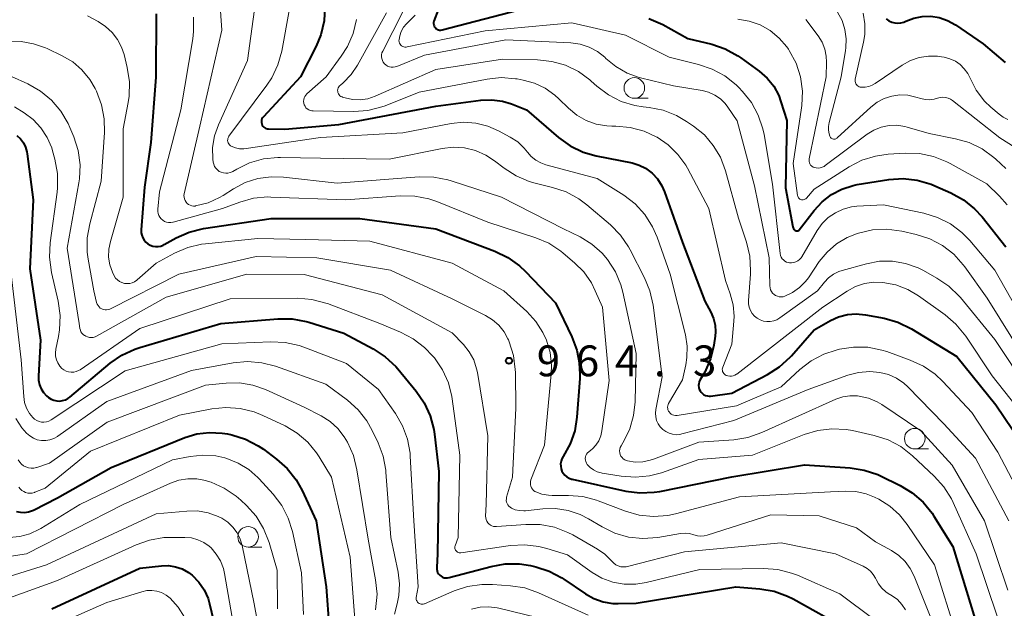
# Model space of a CAD drawing. Units: metres. Extents: x -64000 to -62204, y 15251 to 16500.
# Drawn here: x -63444 to -63324, y 15876 to 15948 of the extents above; entities that cross this region are included whole.
import ezdxf

# ---------------------------------------------------------------- set-up
doc = ezdxf.new("R2010")
doc.units = ezdxf.units.M
for name, color, linetype, lineweight in [('633100_広葉樹林', 7, 'Continuous', 13), ('710100_等高線(計曲線)', 7, 'Continuous', 40), ('710200_等高線(主曲線)', 7, 'Continuous', 13), ('731200_図化機測定による標高点', 7, 'Continuous', 40)]:
    doc.layers.add(name, color=color, linetype=linetype, lineweight=lineweight)
doc.styles.add('Style-WORKING', font='MS Gothic.ttf')

msp = doc.modelspace()

# ---------------------------------------------------------------- linework, layer by layer
at = {"layer": '633100_広葉樹林', "linetype": 'Continuous', "lineweight": 13}
for p, q in [((-63368.85, 15938.4), (-63367.18, 15938.4)), ((-63334.75, 15895.76), (-63333.08, 15895.76)), ((-63415.82, 15883.82), (-63414.15, 15883.82))]:
    msp.add_line(p, q, dxfattribs=at)
for centre in [(-63368.85, 15939.65), (-63334.75, 15897.01), (-63415.82, 15885.07)]:
    msp.add_circle(centre, 1.25, dxfattribs=at)
at = {"layer": '710100_等高線(計曲線)', "linetype": 'Continuous', "lineweight": 40, "flags": 128}
for points, elevation in [([(-63406.47, 15949.54), (-63406.58, 15947.8), (-63406.98, 15946.1), (-63407.55, 15944.74), (-63409.45, 15941), (-63413.96, 15936.14), (-63414.06, 15936.02), (-63414.13, 15935.88), (-63414.18, 15935.74), (-63414.2, 15935.59), (-63414.19, 15935.43), (-63414.16, 15935.28), (-63414.1, 15935.14), (-63414.02, 15935.01), (-63413.92, 15934.9), (-63413.8, 15934.81), (-63413.66, 15934.73), (-63413.52, 15934.69), (-63413.36, 15934.67), (-63413.34, 15934.66), (-63411.37, 15934.63), (-63404.8, 15935.2), (-63393, 15937.44), (-63387.53, 15938.15), (-63386.19, 15938.21), (-63384.87, 15938.03), (-63383.79, 15937.7), (-63381.98, 15937), (-63378.06, 15933.63), (-63376.64, 15932.62), (-63375.07, 15931.86), (-63373.51, 15931.41), (-63369.13, 15930.54), (-63368.28, 15930.28), (-63367.48, 15929.89), (-63366.7, 15929.3), (-63366.03, 15928.58), (-63365.5, 15927.75), (-63365.18, 15927.02), (-63363, 15920.87), (-63360.27, 15913.73), (-63359.54, 15912.37), (-63359.22, 15911.61), (-63359.04, 15910.81), (-63358.99, 15909.99), (-63359.04, 15909.47), (-63359.2, 15908.39), (-63359.6, 15906.7), (-63360.3, 15905.1), (-63360.42, 15904.88), (-63360.87, 15904.1), (-63360.96, 15903.9), (-63361.02, 15903.68), (-63361.04, 15903.46), (-63361.02, 15903.24), (-63360.96, 15903.02)], 950), ([(-63392.69, 15949.15), (-63393.24, 15947.76), (-63393.27, 15947.62), (-63393.27, 15947.47), (-63393.25, 15947.33), (-63393.21, 15947.19), (-63393.14, 15947.06), (-63393.05, 15946.94), (-63392.94, 15946.85), (-63392.81, 15946.77), (-63392.68, 15946.72), (-63392.53, 15946.69), (-63392.39, 15946.68), (-63392.24, 15946.71), (-63383, 15949.1)], 940), ([(-63427.01, 15948.68), (-63427.04, 15940.96), (-63427.63, 15933), (-63428.43, 15927.57), (-63428.82, 15922.38), (-63428.81, 15922.05), (-63428.75, 15921.73), (-63428.64, 15921.43), (-63428.47, 15921.14), (-63428.26, 15920.9), (-63428, 15920.69), (-63427.72, 15920.53), (-63427.41, 15920.42), (-63427.09, 15920.37), (-63426.76, 15920.37), (-63426.44, 15920.43), (-63426.13, 15920.55), (-63426.04, 15920.6), (-63424.56, 15921.41), (-63422.97, 15922.11), (-63421.23, 15922.54)], 960), ([(-63367.11, 15948.11), (-63365.4, 15947.36), (-63362.33, 15945.67), (-63359.44, 15944.96), (-63357.79, 15944.4), (-63356.26, 15943.56), (-63355.91, 15943.32), (-63353.67, 15941.68), (-63352.71, 15940.84), (-63351.91, 15939.85), (-63351.3, 15938.73), (-63351.02, 15937.98), (-63350.3, 15935.7), (-63350.49, 15927.51), (-63349.58, 15922.78), (-63349.54, 15922.66), (-63349.49, 15922.55), (-63349.41, 15922.45), (-63349.32, 15922.36), (-63349.26, 15922.31), (-63349.21, 15922.28), (-63349.15, 15922.27), (-63349.09, 15922.26), (-63349.04, 15922.26), (-63348.98, 15922.27), (-63348.92, 15922.29), (-63348.88, 15922.33), (-63348.83, 15922.37), (-63348.81, 15922.39), (-63347, 15924.76), (-63346.03, 15925.82), (-63344.89, 15926.7), (-63343.62, 15927.36), (-63342.25, 15927.8), (-63341.75, 15927.89), (-63337.92, 15928.5), (-63336.18, 15928.62), (-63334.45, 15928.44)], 940), ([(-63338.22, 15948.04), (-63337.91, 15947.82), (-63337.56, 15947.66), (-63337.19, 15947.56), (-63336.81, 15947.53), (-63336.43, 15947.56), (-63336.07, 15947.66), (-63335.85, 15947.75), (-63334.87, 15948.13)], 930), ([(-63334.87, 15948.13), (-63333.85, 15948.34), (-63332.8, 15948.36), (-63331.77, 15948.2), (-63330.78, 15947.86), (-63329.8, 15947.32), (-63326.42, 15945), (-63323.77, 15942.76)], 930), ([(-63443.93, 15933.86), (-63443.5, 15933.45), (-63443.15, 15932.98), (-63442.89, 15932.45), (-63442.72, 15931.88), (-63442.68, 15931.64), (-63441.97, 15926.03), (-63442.36, 15917.64), (-63441.07, 15909), (-63441.3, 15904.65), (-63441.29, 15904.1), (-63441.17, 15903.57), (-63440.97, 15903.07), (-63440.68, 15902.61)], 970), ([(-63334.45, 15928.44), (-63332.77, 15927.96), (-63332.3, 15927.76), (-63330.36, 15926.91), (-63328.83, 15926.06), (-63327.48, 15924.97), (-63326.57, 15923.96), (-63323.69, 15920.31)], 940), ([(-63421.23, 15922.54), (-63413, 15923.78), (-63402.24, 15923.76), (-63393, 15922.53), (-63385.8, 15919.81), (-63384.22, 15919.05), (-63382.81, 15918.03), (-63382.09, 15917.35), (-63378.46, 15913.54), (-63376.46, 15909.4), (-63375.84, 15907.77), (-63375.52, 15906.06), (-63375.49, 15904.34), (-63375.83, 15899.63), (-63376.1, 15897.96), (-63376.65, 15896.36), (-63377.51, 15894.83), (-63377.66, 15894.56), (-63377.76, 15894.27), (-63377.82, 15893.96), (-63377.81, 15893.65), (-63377.76, 15893.35), (-63377.65, 15893.06), (-63377.49, 15892.79), (-63377.29, 15892.56), (-63377.05, 15892.36), (-63376.78, 15892.21), (-63376.49, 15892.1), (-63376.43, 15892.09), (-63369.9, 15890.63), (-63368.17, 15890.41), (-63366.43, 15890.48), (-63365.75, 15890.59), (-63357, 15892.36), (-63348.17, 15893.83), (-63342.62, 15893.46), (-63340.9, 15893.19), (-63339.25, 15892.63), (-63338.91, 15892.48), (-63336.54, 15891.32), (-63335.05, 15890.43), (-63333.73, 15889.29), (-63332.63, 15887.93), (-63332.42, 15887.6), (-63330.11, 15883.89), (-63327.39, 15875)], 960), ([(-63360.96, 15903.02), (-63360.86, 15902.82), (-63360.73, 15902.64), (-63360.58, 15902.48), (-63360.39, 15902.35), (-63360.19, 15902.26), (-63359.97, 15902.2), (-63359.75, 15902.18), (-63359.58, 15902.19), (-63357, 15902.55), (-63352.67, 15904.8), (-63351.2, 15905.73), (-63349.91, 15906.91), (-63349.76, 15907.08), (-63347, 15910.23), (-63345, 15911.36), (-63344.01, 15911.82), (-63342.95, 15912.09), (-63341.86, 15912.18), (-63340.74, 15912.07), (-63338.48, 15911.64), (-63336.81, 15911.17), (-63335.14, 15910.36), (-63329.64, 15907), (-63324.88, 15901.12), (-63320.77, 15895)], 950), ([(-63440.68, 15902.61), (-63440.32, 15902.2), (-63440.08, 15902), (-63439.78, 15901.81), (-63439.44, 15901.67), (-63439.09, 15901.59), (-63438.73, 15901.58), (-63438.38, 15901.63), (-63438.03, 15901.74), (-63437.72, 15901.9), (-63437.51, 15902.06), (-63432.6, 15906.17), (-63431.17, 15907.17), (-63429.59, 15907.9), (-63429, 15908.1), (-63419.15, 15911), (-63412.2, 15911.57), (-63410.46, 15911.56), (-63408.74, 15911.25), (-63408.42, 15911.15), (-63404.17, 15909.83), (-63400.6, 15907.92), (-63399.14, 15906.97), (-63397.87, 15905.78), (-63397.63, 15905.5), (-63395.39, 15902.8), (-63394.4, 15901.37), (-63393.67, 15899.78), (-63393.23, 15898.1), (-63393.15, 15897.56), (-63392.62, 15893), (-63392.78, 15883), (-63392.89, 15881.34), (-63392.88, 15881.13), (-63392.84, 15880.93), (-63392.77, 15880.73), (-63392.66, 15880.56), (-63392.52, 15880.4), (-63392.36, 15880.27), (-63392.18, 15880.17), (-63391.98, 15880.1), (-63391.78, 15880.07), (-63391.57, 15880.08), (-63391.39, 15880.11), (-63386.27, 15881.48), (-63384.55, 15881.78), (-63382.81, 15881.78), (-63381.47, 15881.57), (-63380.85, 15881.43), (-63379.19, 15880.9), (-63377.65, 15880.09), (-63377.43, 15879.94), (-63374.81, 15878.15), (-63373.77, 15877.57), (-63372.64, 15877.17), (-63371.45, 15876.98), (-63370.81, 15876.96), (-63368.62, 15877), (-63356.53, 15879), (-63353.58, 15878.76), (-63351.86, 15878.46), (-63350.22, 15877.87), (-63349.53, 15877.53), (-63343, 15873.88)], 970), ([(-63443.99, 15888.15), (-63443.5, 15888.05), (-63443.01, 15888.04), (-63442.52, 15888.12), (-63442.05, 15888.27), (-63441.92, 15888.33), (-63439, 15889.79), (-63432.49, 15893.51), (-63423.52, 15897.13), (-63422.05, 15897.58), (-63420.52, 15897.77), (-63418.98, 15897.69), (-63418.34, 15897.58), (-63417.8, 15897.46), (-63416.14, 15896.94), (-63414.59, 15896.15), (-63413.95, 15895.71), (-63412.35, 15894.52), (-63411.05, 15893.36), (-63409.96, 15891.99), (-63409.25, 15890.7), (-63407.53, 15887), (-63406.31, 15879), (-63405.97, 15874.03)], 980), ([(-63439.68, 15876.32), (-63429, 15881.27), (-63426.34, 15881.55), (-63425.48, 15881.57), (-63424.64, 15881.44), (-63423.83, 15881.16), (-63423.08, 15880.75), (-63422.61, 15880.39), (-63421.81, 15879.56), (-63421.16, 15878.61), (-63420.69, 15877.56), (-63420.5, 15876.93), (-63418.67, 15869.33)], 990)]:
    msp.add_lwpolyline(points, dxfattribs=dict(at, elevation=elevation))
at = {"layer": '710200_等高線(主曲線)', "linetype": 'Continuous', "lineweight": 13, "flags": 128}
for points, elevation in [([(-63419.46, 15953.1), (-63419, 15946.66), (-63421.7, 15935), (-63423.59, 15926.78), (-63423.62, 15926.57), (-63423.61, 15926.36), (-63423.57, 15926.15), (-63423.49, 15925.95), (-63423.37, 15925.77), (-63423.23, 15925.61), (-63423.06, 15925.48), (-63422.87, 15925.38), (-63422.67, 15925.32), (-63422.46, 15925.29), (-63422.25, 15925.29), (-63422.2, 15925.3), (-63420.69, 15925.69), (-63419.28, 15926.34), (-63418.86, 15926.59), (-63417.61, 15927.39), (-63416.17, 15928.15), (-63414.62, 15928.64), (-63413.01, 15928.86), (-63411.53, 15928.81), (-63405, 15928.08), (-63395, 15928.84), (-63393.25, 15928.81), (-63391.54, 15928.49), (-63391.13, 15928.37), (-63385, 15926.36), (-63377.47, 15922.53), (-63375.46, 15921.54), (-63374.03, 15920.67), (-63372.77, 15919.56), (-63372.1, 15918.77), (-63371.16, 15917.31), (-63370.5, 15915.7), (-63370.27, 15914.82), (-63368.65, 15907.35), (-63368.76, 15901.49), (-63368.94, 15899.82), (-63369.4, 15898.21), (-63370.06, 15896.85), (-63370.47, 15896.13), (-63370.56, 15895.93)], 956), ([(-63414.8, 15951), (-63415.88, 15943), (-63419.42, 15935.18), (-63419.9, 15933.83), (-63420.13, 15932.42), (-63420.11, 15931), (-63420.07, 15930.64), (-63420, 15930.37), (-63419.89, 15930.11), (-63419.74, 15929.88), (-63419.55, 15929.68), (-63419.33, 15929.51), (-63419.09, 15929.39), (-63418.82, 15929.31), (-63418.54, 15929.28), (-63418.27, 15929.29), (-63418, 15929.35), (-63417.74, 15929.46), (-63417.68, 15929.5), (-63417.19, 15929.79), (-63415.63, 15930.55), (-63413.95, 15931.03), (-63412.22, 15931.21), (-63411.88, 15931.21), (-63407, 15931.12), (-63398.67, 15931), (-63392.24, 15932.29), (-63390.87, 15932.44), (-63389.5, 15932.35), (-63388.17, 15932.03), (-63386.91, 15931.48), (-63385.85, 15930.79), (-63384.7, 15929.89), (-63383.24, 15928.95), (-63381.63, 15928.27), (-63380.9, 15928.07), (-63378.8, 15927.56), (-63377.14, 15927.01), (-63375.61, 15926.17), (-63374.65, 15925.45), (-63371.77, 15923), (-63370.55, 15921.76), (-63369.56, 15920.32), (-63369.38, 15919.98), (-63367.62, 15916.58), (-63366.96, 15914.96), (-63366.58, 15913.24), (-63365.48, 15904.52), (-63366.24, 15900.54), (-63366.28, 15900.09), (-63366.25, 15899.65), (-63366.14, 15899.21), (-63365.96, 15898.81), (-63365.71, 15898.44), (-63365.4, 15898.12)], 954), ([(-63410.78, 15949.25), (-63411.72, 15944.14), (-63412.19, 15942.46), (-63412.93, 15940.89), (-63413.53, 15939.99), (-63418.15, 15933.78), (-63418.22, 15933.66), (-63418.27, 15933.52)], 952), ([(-63435.36, 15948.4), (-63434.04, 15947.71), (-63433.14, 15947.13), (-63432.34, 15946.41), (-63431.69, 15945.55), (-63431.2, 15944.6), (-63430.91, 15943.72), (-63430.51, 15942.12), (-63430.25, 15940.4), (-63430.28, 15938.65), (-63430.4, 15937.87), (-63431, 15934.67), (-63431, 15926.38), (-63432.57, 15920.98), (-63432.76, 15920.04), (-63432.78, 15919.09), (-63432.63, 15918.15), (-63432.32, 15917.25), (-63432.1, 15916.8), (-63431.93, 15916.54), (-63431.7, 15916.31), (-63431.45, 15916.12), (-63431.16, 15915.98), (-63430.85, 15915.89), (-63430.54, 15915.86), (-63430.22, 15915.88), (-63429.91, 15915.96), (-63429.62, 15916.09), (-63429.35, 15916.26), (-63429.29, 15916.32), (-63427, 15918.34), (-63424.76, 15919.55), (-63423.16, 15920.25), (-63421.47, 15920.66), (-63421, 15920.71), (-63414.64, 15921.36), (-63408.79, 15921.21), (-63401, 15921), (-63391, 15918.36), (-63384.71, 15915), (-63381.92, 15912.45), (-63380.83, 15911.26), (-63379.96, 15909.9), (-63379.55, 15909), (-63379.1, 15907.49)], 962), ([(-63422.47, 15948.26), (-63422.44, 15946.52), (-63422.55, 15945.61), (-63423.98, 15937), (-63426.59, 15927), (-63426.79, 15924.89), (-63426.8, 15924.63), (-63426.75, 15924.38), (-63426.67, 15924.14), (-63426.54, 15923.92), (-63426.38, 15923.72), (-63426.19, 15923.56), (-63425.97, 15923.43), (-63425.73, 15923.34), (-63425.48, 15923.29), (-63425.23, 15923.29), (-63424.98, 15923.33), (-63424.95, 15923.34), (-63418.94, 15925), (-63416.84, 15925.77), (-63415.16, 15926.23), (-63413.42, 15926.39), (-63413.04, 15926.38), (-63403.94, 15926.06), (-63397.31, 15926.54), (-63395.56, 15926.51), (-63393.85, 15926.18), (-63392.85, 15925.84), (-63386.66, 15923.34), (-63380.85, 15921.44), (-63379.25, 15920.76), (-63377.79, 15919.8), (-63377.51, 15919.58), (-63376.12, 15918.4), (-63374.99, 15917.27), (-63374.07, 15915.96), (-63373.6, 15915), (-63372.74, 15913), (-63371.93, 15904.07), (-63372.8, 15897.95), (-63372.94, 15897.34), (-63373.19, 15896.76), (-63373.53, 15896.23), (-63373.96, 15895.77), (-63374.14, 15895.62), (-63374.4, 15895.41), (-63374.54, 15895.28), (-63374.66, 15895.13), (-63374.74, 15894.96), (-63374.8, 15894.78), (-63374.82, 15894.59), (-63374.81, 15894.4), (-63374.76, 15894.21), (-63374.69, 15894.03), (-63374.58, 15893.86), (-63374.22, 15893.5), (-63373.82, 15893.2), (-63373.36, 15892.98), (-63372.88, 15892.84)], 958), ([(-63402.63, 15947.99), (-63403.04, 15946.29), (-63403.73, 15944.69), (-63404.49, 15943.5), (-63406.34, 15941), (-63408.67, 15938.95), (-63408.81, 15938.79), (-63408.93, 15938.62), (-63409.01, 15938.43), (-63409.06, 15938.23), (-63409.08, 15938.02), (-63409.05, 15937.81)], 948), ([(-63399, 15948.8), (-63402.52, 15942.43), (-63403.29, 15941.28), (-63404.25, 15940.29), (-63404.6, 15940), (-63404.71, 15939.9), (-63404.8, 15939.78), (-63404.86, 15939.65), (-63404.91, 15939.51), (-63404.93, 15939.37), (-63404.92, 15939.22), (-63404.89, 15939.08), (-63404.83, 15938.94), (-63404.75, 15938.82), (-63404.65, 15938.71), (-63404.53, 15938.62), (-63404.4, 15938.55), (-63404.33, 15938.53), (-63404.01, 15938.43), (-63403.11, 15938.24), (-63402.19, 15938.21), (-63401.28, 15938.34), (-63400.35, 15938.65), (-63393, 15941.88), (-63384.87, 15943.13), (-63380.64, 15943.06), (-63378.9, 15942.88), (-63377.23, 15942.4), (-63375.66, 15941.64), (-63374.25, 15940.62), (-63374.11, 15940.49), (-63373.4, 15939.85), (-63372.01, 15938.81), (-63370.47, 15938.02), (-63368.81, 15937.51), (-63367.79, 15937.34), (-63367.07, 15937.27), (-63365.36, 15936.93), (-63363.73, 15936.3), (-63362.5, 15935.58), (-63361.64, 15935), (-63360.34, 15933.94)], 946), ([(-63397, 15948.89), (-63399.45, 15944.13), (-63399.54, 15943.91)], 944), ([(-63395.51, 15948.49), (-63396.55, 15947.45), (-63396.91, 15947.02), (-63397.19, 15946.53), (-63397.38, 15946), (-63397.47, 15945.53), (-63397.48, 15945.38), (-63397.46, 15945.24), (-63397.41, 15945.11), (-63397.34, 15944.98), (-63397.25, 15944.87), (-63397.15, 15944.77), (-63397.02, 15944.7), (-63396.89, 15944.65)], 942), ([(-63356.28, 15948.01), (-63354.89, 15947.78), (-63353.56, 15947.31), (-63352.33, 15946.62), (-63351.24, 15945.72), (-63350.32, 15944.65), (-63350.12, 15944.35), (-63350.01, 15944.19), (-63349.19, 15942.65), (-63348.65, 15940.99), (-63348.41, 15939.27), (-63348.47, 15937.53), (-63348.51, 15937.24), (-63349.54, 15930.46), (-63349.02, 15926.58), (-63348.99, 15926.48), (-63348.95, 15926.38), (-63348.89, 15926.28), (-63348.82, 15926.2), (-63348.73, 15926.14), (-63348.64, 15926.09), (-63348.53, 15926.05), (-63348.42, 15926.04), (-63348.31, 15926.05), (-63348.21, 15926.07), (-63348.11, 15926.11), (-63348.01, 15926.17), (-63347.93, 15926.24), (-63347.91, 15926.26), (-63347, 15927.36), (-63342.75, 15930.05), (-63341.2, 15930.85), (-63339.54, 15931.37), (-63338, 15931.58), (-63335.91, 15931.71), (-63334.17, 15931.66), (-63332.46, 15931.31), (-63330.84, 15930.67), (-63330.45, 15930.47), (-63326, 15928), (-63324.46, 15926.5), (-63323.52, 15925.42)], 938), ([(-63348.01, 15947.99), (-63346.5, 15945.99), (-63346.03, 15945.22), (-63345.69, 15944.38), (-63345.51, 15943.5), (-63345.47, 15942.78), (-63345.51, 15941), (-63347.59, 15931.02), (-63347.61, 15930.86), (-63347.6, 15930.71), (-63347.56, 15930.56), (-63347.5, 15930.41), (-63347.42, 15930.28), (-63347.31, 15930.17), (-63347.18, 15930.07), (-63347.04, 15930), (-63347.01, 15929.99), (-63346.76, 15929.93), (-63346.51, 15929.91), (-63346.25, 15929.93), (-63346.01, 15930), (-63345.77, 15930.11), (-63345.64, 15930.2), (-63340.55, 15934.01), (-63339.73, 15934.52), (-63338.83, 15934.88), (-63337.88, 15935.08), (-63336.92, 15935.11), (-63335.96, 15934.97), (-63335.66, 15934.89), (-63333, 15934.11), (-63329.8, 15933.48), (-63328.12, 15933), (-63326.56, 15932.23), (-63325.15, 15931.21), (-63324.91, 15930.99), (-63323.68, 15929.85)], 936), ([(-63344.13, 15948.85), (-63343.6, 15947.85), (-63343.24, 15946.77), (-63343.08, 15945.64), (-63343.12, 15944.51), (-63343.17, 15944.19), (-63343.71, 15941), (-63345.18, 15935.44), (-63345.25, 15934.98), (-63345.25, 15934.51), (-63345.17, 15934.05), (-63345.09, 15933.8), (-63345.05, 15933.71), (-63344.99, 15933.63), (-63344.91, 15933.56), (-63344.83, 15933.5), (-63344.74, 15933.46), (-63344.64, 15933.44), (-63344.54, 15933.43), (-63344.44, 15933.44), (-63344.34, 15933.47), (-63344.25, 15933.51), (-63344.17, 15933.57), (-63340.11, 15937.32), (-63339.34, 15937.92), (-63338.47, 15938.37), (-63337.53, 15938.67), (-63336.56, 15938.8), (-63335.58, 15938.76), (-63334.61, 15938.54), (-63334.02, 15938.36), (-63333.49, 15938.24), (-63332.95, 15938.21), (-63332.41, 15938.28), (-63332, 15938.4), (-63331.68, 15938.49), (-63331.35, 15938.52), (-63331.02, 15938.5), (-63330.7, 15938.41), (-63330.4, 15938.27), (-63330.16, 15938.11), (-63324.42, 15933.58), (-63319.59, 15930.54)], 934), ([(-63341.02, 15948.76), (-63340.81, 15947.46), (-63340.82, 15946.14), (-63340.97, 15945.23), (-63341.99, 15940.72), (-63342.01, 15940.58), (-63342, 15940.44), (-63341.97, 15940.3), (-63341.92, 15940.17), (-63341.84, 15940.05), (-63341.75, 15939.95), (-63341.64, 15939.86), (-63341.51, 15939.79), (-63341.38, 15939.75), (-63341.27, 15939.73), (-63340.8, 15939.74), (-63340.35, 15939.82), (-63339.92, 15939.99), (-63339.57, 15940.19), (-63336.28, 15942.42), (-63335.29, 15942.97), (-63334.22, 15943.34), (-63333.1, 15943.53), (-63331.97, 15943.51), (-63331.52, 15943.45), (-63331.17, 15943.39), (-63330.47, 15943.2), (-63329.82, 15942.9), (-63329.23, 15942.49), (-63328.73, 15941.99), (-63328.31, 15941.4), (-63328.06, 15940.9)], 932), ([(-63396.89, 15944.65), (-63396.75, 15944.62), (-63396.61, 15944.62), (-63396.49, 15944.63), (-63387, 15946.61), (-63376.45, 15947.55), (-63369.92, 15946.08), (-63364.62, 15943.38), (-63361.04, 15942.51), (-63359.39, 15941.95), (-63357.86, 15941.12), (-63356.49, 15940.03), (-63356.16, 15939.69), (-63355.71, 15939.22), (-63354.62, 15937.86), (-63353.79, 15936.33), (-63353.23, 15934.68), (-63353.08, 15933.97), (-63352.07, 15927.93), (-63351.11, 15919.51), (-63351.07, 15919.29), (-63350.99, 15919.08), (-63350.87, 15918.89), (-63350.72, 15918.73), (-63350.55, 15918.59), (-63350.36, 15918.48), (-63350.15, 15918.41), (-63350, 15918.39), (-63349.73, 15918.38), (-63349.47, 15918.42), (-63349.21, 15918.5), (-63348.97, 15918.63), (-63348.76, 15918.79), (-63348.58, 15918.99), (-63348.49, 15919.13), (-63346.63, 15922.3), (-63346.02, 15923.15), (-63345.28, 15923.89), (-63344.41, 15924.48), (-63343.46, 15924.92), (-63342.44, 15925.19), (-63341.78, 15925.26), (-63338.56, 15925.44), (-63333.64, 15924.41), (-63331.97, 15923.91), (-63330.42, 15923.12), (-63329.02, 15922.08), (-63328.07, 15921.1), (-63325, 15917.48), (-63321.22, 15910.78)], 942), ([(-63444.97, 15945.25), (-63443.43, 15945.28), (-63441.9, 15945.03), (-63440.44, 15944.52), (-63440.24, 15944.43), (-63438.43, 15943.56), (-63437.15, 15942.81), (-63436.02, 15941.84), (-63435.08, 15940.69), (-63434.43, 15939.57), (-63434.27, 15939.24), (-63433.66, 15937.61), (-63433.33, 15935.9), (-63433.3, 15934.24), (-63433.7, 15928.3), (-63435.08, 15923.13), (-63435.37, 15921.42), (-63435.37, 15919.67), (-63435.26, 15918.83), (-63434.59, 15915), (-63434.24, 15913.56), (-63434.17, 15913.36), (-63434.07, 15913.18), (-63433.95, 15913.02), (-63433.79, 15912.89), (-63433.62, 15912.78), (-63433.43, 15912.71), (-63433.22, 15912.66), (-63433.02, 15912.66), (-63432.82, 15912.69), (-63432.62, 15912.76), (-63432.56, 15912.78), (-63424.25, 15917), (-63414.83, 15919.17), (-63407.46, 15919), (-63398.49, 15917.51), (-63391, 15914), (-63386.95, 15911.99), (-63386.09, 15911.47), (-63385.33, 15910.8), (-63384.7, 15910.01), (-63384.22, 15909.13), (-63384.17, 15909.01), (-63384.08, 15908.79), (-63383.56, 15907.12), (-63383.33, 15905.4), (-63383.32, 15905.07), (-63383.28, 15900.72), (-63383.68, 15892.32), (-63384.38, 15889.89), (-63384.41, 15889.69), (-63384.42, 15889.49), (-63384.39, 15889.3), (-63384.32, 15889.11), (-63384.23, 15888.94), (-63384.1, 15888.79)], 964), ([(-63399.54, 15943.91), (-63399.59, 15943.68), (-63399.59, 15943.45), (-63399.56, 15943.21), (-63399.49, 15942.99), (-63399.38, 15942.78), (-63399.24, 15942.6), (-63399.06, 15942.44), (-63398.86, 15942.31), (-63398.64, 15942.22), (-63398.41, 15942.17), (-63398.18, 15942.17), (-63397.95, 15942.2), (-63397.74, 15942.26), (-63394.36, 15943.64), (-63384.49, 15945.51), (-63376.57, 15945.12), (-63375.44, 15944.97), (-63374.36, 15944.62), (-63373.35, 15944.09), (-63372.45, 15943.39), (-63372.3, 15943.24), (-63371.09, 15942.24), (-63369.73, 15941.46), (-63368.26, 15940.93), (-63368.09, 15940.89), (-63364.08, 15939.92), (-63360.61, 15939.33), (-63359.82, 15939.13), (-63359.06, 15938.79), (-63358.38, 15938.32), (-63357.79, 15937.74), (-63357.48, 15937.33), (-63356.34, 15935.66), (-63354.26, 15927.74), (-63352.45, 15919), (-63352.38, 15915.57), (-63352.35, 15915.34), (-63352.29, 15915.11), (-63352.18, 15914.9), (-63352.04, 15914.71), (-63351.87, 15914.54), (-63351.67, 15914.41), (-63351.46, 15914.32), (-63351.23, 15914.26), (-63350.99, 15914.25), (-63350.76, 15914.27), (-63350.55, 15914.33), (-63349.61, 15914.78), (-63348.76, 15915.39), (-63348.02, 15916.13), (-63347.69, 15916.58), (-63346.37, 15918.53), (-63345.41, 15919.7), (-63344.26, 15920.69), (-63342.96, 15921.47), (-63341.84, 15921.92), (-63341.6, 15921.99), (-63339.9, 15922.38), (-63338.16, 15922.47), (-63336.33, 15922.23), (-63334.6, 15921.84), (-63332.94, 15921.31), (-63331.4, 15920.5), (-63330.02, 15919.43)], 944), ([(-63444.6, 15941.04), (-63442.59, 15940.13), (-63441.07, 15939.27), (-63439.73, 15938.17), (-63438.59, 15936.84), (-63437.71, 15935.34), (-63437.49, 15934.85), (-63437.01, 15933.71), (-63436.49, 15932.05), (-63436.26, 15930.32), (-63436.34, 15928.58), (-63436.41, 15928.11), (-63437.84, 15920.16), (-63436.36, 15911), (-63436.27, 15910.41), (-63436.22, 15910.2), (-63436.14, 15910.01), (-63436.02, 15909.84), (-63435.88, 15909.68), (-63435.71, 15909.56), (-63435.66, 15909.53), (-63435.54, 15909.46), (-63435.33, 15909.37), (-63435.1, 15909.31), (-63434.87, 15909.3), (-63434.64, 15909.32), (-63434.42, 15909.39), (-63434.25, 15909.47), (-63425.8, 15914.2), (-63415.99, 15917), (-63409, 15916.97), (-63399.5, 15914.5), (-63391, 15909.87), (-63389.63, 15908.44), (-63388.93, 15907.56), (-63388.39, 15906.58), (-63388.04, 15905.51), (-63387.94, 15905.04), (-63386.67, 15897.33), (-63386.88, 15889), (-63386.94, 15887.6), (-63386.93, 15887.39), (-63386.88, 15887.17), (-63386.8, 15886.97), (-63386.68, 15886.79), (-63386.54, 15886.63), (-63386.36, 15886.5), (-63386.17, 15886.4), (-63385.96, 15886.33), (-63385.75, 15886.31), (-63385.6, 15886.31), (-63382.04, 15886.58), (-63380.3, 15886.55), (-63378.58, 15886.23), (-63376.95, 15885.61), (-63376.35, 15885.3), (-63373.33, 15883.58), (-63372.43, 15882.96)], 966), ([(-63409.05, 15937.81), (-63408.99, 15937.61), (-63408.9, 15937.42), (-63408.78, 15937.25), (-63408.62, 15937.11), (-63408.45, 15937), (-63408.26, 15936.91), (-63408.06, 15936.86), (-63407.89, 15936.85), (-63402.98, 15936.79), (-63401.24, 15936.91), (-63399.55, 15937.34), (-63399.16, 15937.49), (-63395, 15939.14), (-63386.76, 15940.72), (-63385.03, 15940.9), (-63383.29, 15940.77), (-63383.1, 15940.74), (-63382.39, 15940.61), (-63380.99, 15940.23), (-63379.69, 15939.61), (-63378.51, 15938.78), (-63378.02, 15938.33), (-63376.87, 15937.19), (-63375.86, 15936.35), (-63374.73, 15935.7), (-63373.49, 15935.25), (-63372.2, 15935.03), (-63371.57, 15935), (-63371.09, 15935), (-63369.36, 15934.85), (-63367.67, 15934.4), (-63366.18, 15933.71), (-63366.08, 15933.65), (-63364.72, 15932.72), (-63363.55, 15931.57), (-63362.59, 15930.24), (-63362.4, 15929.89), (-63359.78, 15925), (-63357.76, 15916.24), (-63357.19, 15914.62), (-63356.84, 15913.28), (-63356.73, 15911.9), (-63356.76, 15911.29), (-63357, 15908.51), (-63358.11, 15905.7), (-63358.15, 15905.57), (-63358.16, 15905.44), (-63358.15, 15905.3), (-63358.12, 15905.17), (-63358.07, 15905.04), (-63357.99, 15904.93), (-63357.9, 15904.83), (-63357.79, 15904.75), (-63357.69, 15904.7), (-63357.48, 15904.63), (-63357.26, 15904.59), (-63357.04, 15904.6), (-63356.82, 15904.64), (-63356.62, 15904.72), (-63356.43, 15904.84), (-63356.4, 15904.86), (-63345.93, 15913), (-63342.99, 15914.94), (-63341.97, 15915.49)], 948), ([(-63328.06, 15940.9), (-63327.29, 15939.4), (-63326.26, 15938.06), (-63325.49, 15937.31), (-63324.51, 15936.45), (-63324.01, 15936.08), (-63323.45, 15935.81)], 932), ([(-63444.21, 15937.36), (-63443.06, 15936.64), (-63441.95, 15935.81), (-63441.01, 15934.8), (-63440.25, 15933.64), (-63439.7, 15932.37), (-63439.59, 15932), (-63439.31, 15930.98), (-63439, 15929.26), (-63438.98, 15927.52), (-63439.04, 15926.97), (-63439.88, 15920.81), (-63439.97, 15919.07), (-63439.72, 15917.22), (-63438.92, 15913.72), (-63438.68, 15912), (-63438.74, 15910.25), (-63438.88, 15909.42), (-63439.2, 15907.89), (-63439.25, 15907.46), (-63439.23, 15907.03), (-63439.13, 15906.61), (-63438.96, 15906.21), (-63438.72, 15905.84), (-63438.45, 15905.55), (-63438.21, 15905.36), (-63437.93, 15905.22), (-63437.64, 15905.12), (-63437.33, 15905.08), (-63437.02, 15905.09), (-63436.72, 15905.16), (-63436.44, 15905.28), (-63436.24, 15905.39), (-63429, 15910.39), (-63417.99, 15914.01), (-63409.79, 15914.07), (-63408.05, 15913.93), (-63406.37, 15913.49), (-63406.17, 15913.42), (-63399.81, 15911), (-63397.28, 15909.96), (-63395.73, 15909.16), (-63394.35, 15908.1), (-63393.34, 15907.04), (-63393.16, 15906.82), (-63392.18, 15905.38), (-63391.47, 15903.8), (-63391.04, 15902.12), (-63391, 15901.83), (-63390.08, 15895), (-63390.28, 15885), (-63390.64, 15883.99), (-63390.67, 15883.88), (-63390.68, 15883.77), (-63390.67, 15883.65), (-63390.64, 15883.54), (-63390.59, 15883.44), (-63390.52, 15883.35), (-63390.44, 15883.27), (-63390.35, 15883.21), (-63390.25, 15883.16), (-63390.14, 15883.13), (-63390.02, 15883.12)], 968), ([(-63418.27, 15933.52), (-63418.3, 15933.38), (-63418.31, 15933.24), (-63418.29, 15933.1), (-63418.24, 15932.97), (-63418.17, 15932.84), (-63418.09, 15932.73), (-63417.98, 15932.63), (-63417.86, 15932.56), (-63417.37, 15932.37), (-63416.86, 15932.26), (-63416.33, 15932.24), (-63416.04, 15932.27), (-63407, 15933.64), (-63397, 15934.2), (-63391.11, 15935.33), (-63389.61, 15935.48), (-63388.11, 15935.38), (-63386.65, 15935.01), (-63385.39, 15934.45), (-63383.94, 15933.68), (-63383.03, 15933.08), (-63382.23, 15932.33), (-63381.84, 15931.84), (-63381.38, 15931.31), (-63380.83, 15930.87), (-63380.22, 15930.53), (-63379.62, 15930.31), (-63373.36, 15928.64), (-63370.14, 15926.6), (-63368.76, 15925.54), (-63367.58, 15924.25), (-63366.64, 15922.78), (-63366.09, 15921.52), (-63364.48, 15917), (-63362.64, 15909.62), (-63362.43, 15908.25), (-63362.45, 15906.87), (-63362.6, 15905.98), (-63363, 15904.16), (-63364.68, 15901.29), (-63364.75, 15901.14), (-63364.8, 15900.98), (-63364.81, 15900.82), (-63364.8, 15900.65), (-63364.76, 15900.49), (-63364.69, 15900.34), (-63364.63, 15900.25), (-63364.51, 15900.11), (-63364.37, 15900), (-63364.21, 15899.92), (-63364.04, 15899.86), (-63363.86, 15899.83), (-63363.68, 15899.84), (-63363.64, 15899.84), (-63356.43, 15901), (-63351, 15903.32), (-63348.73, 15905.42), (-63347.35, 15906.48), (-63345.81, 15907.29), (-63344.33, 15907.78), (-63343.92, 15907.88), (-63342.19, 15908.15), (-63340.45, 15908.11), (-63338.74, 15907.77)], 952), ([(-63360.34, 15933.94), (-63359.25, 15932.66), (-63358.39, 15931.22), (-63357.78, 15929.58), (-63356.2, 15923.8), (-63355.23, 15920.9), (-63354.82, 15919.21), (-63354.72, 15917.47), (-63354.74, 15917), (-63354.98, 15913.82), (-63354.97, 15913.4), (-63354.89, 15912.99), (-63354.74, 15912.59), (-63354.53, 15912.23), (-63354.25, 15911.91), (-63353.93, 15911.65), (-63353.56, 15911.44), (-63353.16, 15911.31), (-63352.75, 15911.24), (-63352.33, 15911.24), (-63351.91, 15911.32), (-63351.52, 15911.47), (-63351.15, 15911.69), (-63346.59, 15915), (-63345.74, 15916.05), (-63345.24, 15916.58), (-63344.65, 15917.01), (-63343.99, 15917.33), (-63343.6, 15917.46), (-63340.64, 15918.28), (-63339.06, 15918.57), (-63337.45, 15918.58), (-63335.86, 15918.31), (-63334.34, 15917.77), (-63333.7, 15917.45), (-63332.05, 15916.53), (-63330.6, 15915.55), (-63329.35, 15914.34), (-63329.19, 15914.15), (-63325, 15909.06), (-63321, 15903.02)], 946), ([(-63330.02, 15919.43), (-63328.85, 15918.14), (-63328.67, 15917.9), (-63325.93, 15914.07), (-63321.55, 15907)], 944), ([(-63444.65, 15917), (-63443.41, 15906.59), (-63443.1, 15902.14), (-63442.99, 15901.41), (-63442.75, 15900.72), (-63442.39, 15900.07), (-63442, 15899.58), (-63441.78, 15899.37), (-63441.52, 15899.21), (-63441.24, 15899.09), (-63440.95, 15899.03), (-63440.64, 15899.02), (-63440.34, 15899.06), (-63440.06, 15899.15), (-63439.77, 15899.3), (-63430.75, 15905.25), (-63419, 15908.55), (-63413.07, 15908.79), (-63411.33, 15908.71), (-63409.63, 15908.33), (-63409.06, 15908.13), (-63403.87, 15906.13), (-63399.96, 15903), (-63397.91, 15900.08), (-63397.03, 15898.58), (-63396.43, 15896.94), (-63396.12, 15895.23), (-63396.1, 15894.88), (-63395.66, 15887), (-63395.15, 15879), (-63395.37, 15877.71), (-63395.38, 15877.58), (-63395.37, 15877.46), (-63395.33, 15877.34), (-63395.28, 15877.23)], 972), ([(-63341.97, 15915.49), (-63340.87, 15915.86), (-63339.72, 15916.03), (-63338.62, 15916), (-63337.06, 15915.7), (-63335.58, 15915.13), (-63334.3, 15914.37), (-63331.07, 15912.07), (-63329.74, 15910.94), (-63328.54, 15909.46), (-63325.34, 15904.66), (-63320.9, 15899)], 948), ([(-63379.1, 15907.49), (-63378.93, 15905.93), (-63378.96, 15904.86), (-63379.77, 15896.23), (-63381.42, 15891.98), (-63381.48, 15891.79), (-63381.5, 15891.6), (-63381.49, 15891.4), (-63381.44, 15891.21), (-63381.36, 15891.03), (-63381.25, 15890.86), (-63381.12, 15890.72), (-63380.96, 15890.6), (-63380.85, 15890.55), (-63380.1, 15890.27), (-63379.3, 15890.12), (-63378.85, 15890.1), (-63376.86, 15890.11), (-63375.12, 15889.97), (-63373.44, 15889.53), (-63373.26, 15889.46), (-63369.94, 15888.2), (-63368.26, 15887.72), (-63366.53, 15887.55), (-63364.79, 15887.68), (-63363.84, 15887.88), (-63356.07, 15889.93), (-63345, 15890.55), (-63343.14, 15890.63), (-63341.9, 15890.58), (-63340.68, 15890.31), (-63339.63, 15889.88), (-63339.14, 15889.63), (-63337.78, 15888.79), (-63336.59, 15887.73), (-63335.66, 15886.57), (-63332.35, 15881.65), (-63329.62, 15873)], 962), ([(-63338.74, 15907.77), (-63338.17, 15907.59), (-63335.3, 15906.56), (-63333.71, 15905.84), (-63332.28, 15904.85), (-63331.34, 15903.96), (-63327.82, 15900.18), (-63324.64, 15895.36), (-63321.2, 15888.8)], 952), ([(-63441.93, 15897.07), (-63441.45, 15896.88), (-63440.94, 15896.79), (-63440.43, 15896.78), (-63439.92, 15896.86), (-63439.43, 15897.03), (-63438.98, 15897.28), (-63438.94, 15897.31), (-63433, 15901.51), (-63422.72, 15905.28), (-63417.62, 15906.21), (-63415.88, 15906.38), (-63414.15, 15906.24), (-63412.49, 15905.81), (-63406.36, 15903.64), (-63403.75, 15901.69), (-63402.45, 15900.53), (-63401.37, 15899.16), (-63400.72, 15898), (-63400.01, 15896.51), (-63399.4, 15894.88), (-63399.08, 15893.17), (-63399.06, 15892.92), (-63398.48, 15885), (-63397.58, 15880.78), (-63397.4, 15879.36), (-63397.48, 15877.94), (-63397.69, 15876.92), (-63398.03, 15875.65)], 974), ([(-63365.4, 15898.12), (-63365.03, 15897.86), (-63364.63, 15897.66), (-63364.2, 15897.54), (-63363.76, 15897.49), (-63363.31, 15897.53), (-63363.07, 15897.58), (-63356.77, 15899.23), (-63347.71, 15903), (-63342.91, 15904.72), (-63341.59, 15905.07), (-63340.22, 15905.18), (-63339, 15905.07), (-63337.96, 15904.81), (-63336.99, 15904.37), (-63336.1, 15903.77), (-63335.59, 15903.29), (-63331.21, 15898.79), (-63327.38, 15894.62), (-63323.33, 15887)], 954), ([(-63439.98, 15894.02), (-63432.94, 15899), (-63421, 15903.51), (-63418.5, 15903.76), (-63416.86, 15903.78), (-63415.24, 15903.51), (-63413.71, 15902.97), (-63409, 15900.84), (-63406.93, 15899.77), (-63405.86, 15899.09), (-63404.92, 15898.24), (-63404.15, 15897.24), (-63403.93, 15896.89), (-63403.75, 15896.56), (-63403.02, 15894.97), (-63402.58, 15893.23), (-63401.22, 15884.78), (-63400.31, 15879.85), (-63400.14, 15878.11), (-63400.31, 15876.21)], 976), ([(-63370.56, 15895.93), (-63370.62, 15895.72), (-63370.64, 15895.51), (-63370.62, 15895.29), (-63370.57, 15895.09), (-63370.48, 15894.89), (-63370.35, 15894.71), (-63370.2, 15894.56), (-63370.02, 15894.44), (-63369.83, 15894.35), (-63369.7, 15894.3), (-63368.77, 15894.16), (-63367.83, 15894.19), (-63366.92, 15894.37), (-63366.54, 15894.5), (-63361, 15896.58), (-63356.77, 15896.88), (-63355.05, 15897.15), (-63353.35, 15897.74), (-63344.37, 15901.79), (-63343.52, 15902.08), (-63342.63, 15902.23), (-63341.73, 15902.22), (-63341.51, 15902.19), (-63340.39, 15901.93), (-63339.32, 15901.47), (-63338.77, 15901.14), (-63334.03, 15897.97), (-63330.22, 15893.78), (-63326.28, 15887), (-63323.43, 15878.57)], 956), ([(-63443.68, 15891.12), (-63443.53, 15890.9), (-63443.34, 15890.71), (-63443.11, 15890.56), (-63442.87, 15890.45), (-63442.61, 15890.38), (-63442.34, 15890.36), (-63442.07, 15890.38), (-63441.81, 15890.45), (-63441.75, 15890.48), (-63440.51, 15891), (-63435, 15895.48), (-63424.15, 15899.85), (-63420.25, 15900.62), (-63418.51, 15900.8), (-63416.78, 15900.69), (-63415.08, 15900.27), (-63414.01, 15899.83), (-63411.33, 15898.56), (-63409.86, 15897.69), (-63408.57, 15896.59), (-63407.49, 15895.28), (-63407.19, 15894.81), (-63405.68, 15892.32), (-63403.42, 15882.58), (-63402.83, 15875)], 978), ([(-63444.06, 15899.46), (-63443.34, 15898.34), (-63442.76, 15897.67), (-63442.37, 15897.33), (-63441.93, 15897.07)], 974), ([(-63372.88, 15892.84), (-63372.78, 15892.82), (-63370.47, 15892.44), (-63368.73, 15892.31), (-63366.99, 15892.49), (-63365.57, 15892.87), (-63361, 15894.46), (-63354.49, 15895), (-63348.22, 15897.51), (-63346.55, 15898.01), (-63344.82, 15898.22), (-63343.08, 15898.12), (-63342.33, 15897.98), (-63339.67, 15897.39), (-63338, 15896.86), (-63336.46, 15896.05), (-63335.01, 15894.92), (-63332.38, 15892.46), (-63331.21, 15891.16), (-63330.29, 15889.68), (-63330.09, 15889.26), (-63327.28, 15883), (-63324.69, 15875.31), (-63321, 15868.88)], 958), ([(-63444.87, 15885), (-63443.59, 15885.11), (-63442.36, 15885.44), (-63441.2, 15885.99), (-63441.02, 15886.09), (-63436.29, 15889), (-63425, 15894.44), (-63422.87, 15894.85), (-63421.31, 15895.01), (-63419.76, 15894.9), (-63418.65, 15894.66), (-63418.41, 15894.59), (-63417.02, 15894.04), (-63415.74, 15893.27), (-63414.62, 15892.28), (-63414.47, 15892.12), (-63412.78, 15890.26), (-63411.73, 15888.87), (-63410.93, 15887.32), (-63410.42, 15885.71), (-63409.31, 15880.69), (-63409.09, 15875.61)], 982), ([(-63443.77, 15894.44), (-63443.59, 15894.16), (-63443.38, 15893.92), (-63443.12, 15893.72), (-63442.83, 15893.56), (-63442.52, 15893.46), (-63442.2, 15893.42), (-63441.87, 15893.43), (-63441.55, 15893.5), (-63441.51, 15893.51), (-63439.98, 15894.02)], 976), ([(-63445.17, 15882.65), (-63442.77, 15883), (-63431, 15888.99), (-63425.27, 15891.59), (-63424.24, 15891.95)], 984), ([(-63424.24, 15891.95), (-63423.16, 15892.13), (-63422.07, 15892.12), (-63421, 15891.92), (-63420.64, 15891.81), (-63420.31, 15891.7), (-63418.72, 15890.99), (-63417.27, 15890.01), (-63416.72, 15889.54), (-63416.02, 15888.87), (-63414.85, 15887.57), (-63413.93, 15886.09), (-63413.26, 15884.37), (-63412.27, 15881), (-63412.24, 15876.3)], 984), ([(-63448.16, 15879.22), (-63440.34, 15881.66), (-63427, 15887.85), (-63423.27, 15888.2), (-63421.97, 15888.21), (-63420.68, 15887.99), (-63419.46, 15887.55), (-63419, 15887.32), (-63418.29, 15886.85), (-63417.67, 15886.26), (-63417.16, 15885.57), (-63416.78, 15884.8), (-63416.54, 15884), (-63415.08, 15876.92), (-63414.16, 15871.84)], 986), ([(-63384.1, 15888.79), (-63383.95, 15888.66), (-63383.81, 15888.57), (-63383.33, 15888.37), (-63382.83, 15888.25), (-63382.31, 15888.23), (-63382.08, 15888.24), (-63380, 15888.48), (-63378.45, 15888.52), (-63376.91, 15888.29), (-63375.44, 15887.8), (-63374.41, 15887.27), (-63372.76, 15886.27), (-63371.21, 15885.51), (-63369.55, 15885.04), (-63367.83, 15884.86), (-63366, 15885), (-63363.23, 15885.47), (-63362.69, 15885.51), (-63362.15, 15885.46), (-63361.6, 15885.3), (-63361.19, 15885.19), (-63360.77, 15885.15), (-63360.35, 15885.18), (-63359.99, 15885.26), (-63352.25, 15887.75), (-63346.37, 15887.63), (-63341.82, 15886.18), (-63339.53, 15884.47), (-63337.59, 15883.41), (-63336.7, 15882.81), (-63335.93, 15882.08), (-63335.3, 15881.21), (-63334.84, 15880.29), (-63332.73, 15875)], 964), ([(-63447.78, 15876.58), (-63439, 15879.74), (-63429.43, 15884.1), (-63427.79, 15884.68), (-63426.07, 15884.97), (-63425.28, 15885), (-63423.52, 15885), (-63422.72, 15884.93), (-63421.94, 15884.72), (-63421.22, 15884.38), (-63420.56, 15883.92), (-63420.33, 15883.72), (-63419.69, 15882.98), (-63419.18, 15882.14), (-63418.82, 15881.22), (-63418.68, 15880.62), (-63417.3, 15872.7)], 988), ([(-63390.02, 15883.12), (-63389.94, 15883.13), (-63383.92, 15884), (-63382.18, 15884.1), (-63380.45, 15883.89), (-63379.51, 15883.65), (-63377, 15882.87), (-63374, 15880.75), (-63372.79, 15880.04), (-63371.47, 15879.55), (-63370.09, 15879.3), (-63368.68, 15879.3), (-63367.43, 15879.5), (-63360.9, 15881.1), (-63353.16, 15881.22), (-63351.42, 15881.09), (-63349.73, 15880.67), (-63349.02, 15880.39), (-63343.85, 15878.15), (-63339.71, 15875.03)], 968), ([(-63372.43, 15882.96), (-63371.66, 15882.2), (-63371.57, 15882.09), (-63371.34, 15881.86), (-63371.09, 15881.67), (-63370.8, 15881.53), (-63370.49, 15881.44), (-63370.17, 15881.41), (-63369.86, 15881.43), (-63369.69, 15881.47), (-63362.74, 15883.26), (-63351, 15884.32), (-63344.39, 15883), (-63341.01, 15881.49), (-63340.55, 15881.23), (-63340.14, 15880.9), (-63339.8, 15880.5), (-63339.53, 15880.04), (-63339.46, 15879.9), (-63339.16, 15879.34), (-63338.77, 15878.83), (-63338.29, 15878.4), (-63337.98, 15878.19), (-63337.51, 15877.9), (-63336.87, 15877.43), (-63336.31, 15876.85), (-63335.86, 15876.18)], 966), ([(-63443.56, 15872.44), (-63433, 15877.08), (-63428.74, 15878.4), (-63428.14, 15878.53), (-63427.53, 15878.55), (-63426.92, 15878.47), (-63426.34, 15878.28), (-63425.79, 15877.99), (-63425.29, 15877.6), (-63424.33, 15876.52), (-63423.56, 15875.3)], 992), ([(-63395.28, 15877.23), (-63395.21, 15877.13), (-63395.12, 15877.04), (-63395.02, 15876.97), (-63394.9, 15876.92), (-63394.78, 15876.89), (-63394.66, 15876.88), (-63394.54, 15876.89), (-63394.42, 15876.92), (-63394.38, 15876.93), (-63390.78, 15878.49), (-63389.13, 15879.04), (-63387.41, 15879.29), (-63386.1, 15879.28), (-63383.9, 15879.13), (-63382.18, 15878.85), (-63380.5, 15878.27), (-63374.46, 15875.54)], 972), ([(-63388.64, 15876.26), (-63387.62, 15876.51), (-63386.58, 15876.57), (-63385.53, 15876.45), (-63385.32, 15876.4), (-63377.5, 15874.5)], 974)]:
    msp.add_lwpolyline(points, dxfattribs=dict(at, elevation=elevation))
at = {"layer": '731200_図化機測定による標高点', "linetype": 'Continuous', "lineweight": 40}
msp.add_circle((-63384.1, 15906.47, 964.29), 0.375, dxfattribs=at)

# ---------------------------------------------------------------- texts
at = {"layer": '731200_図化機測定による標高点', "linetype": 'Continuous', "lineweight": 40, "style": 'Style-WORKING'}
for s, p in [('9', (-63380.72, 15904.59, -10)), ('6', (-63375.97, 15904.59, -10)), ('4', (-63371.22, 15904.59, -10)), ('3', (-63361.72, 15904.59, -10)), ('.', (-63366.47, 15904.59, -10))]:
    msp.add_text(s, height=3.75, dxfattribs=at).set_placement(p)

doc.saveas('drawing.dxf')
